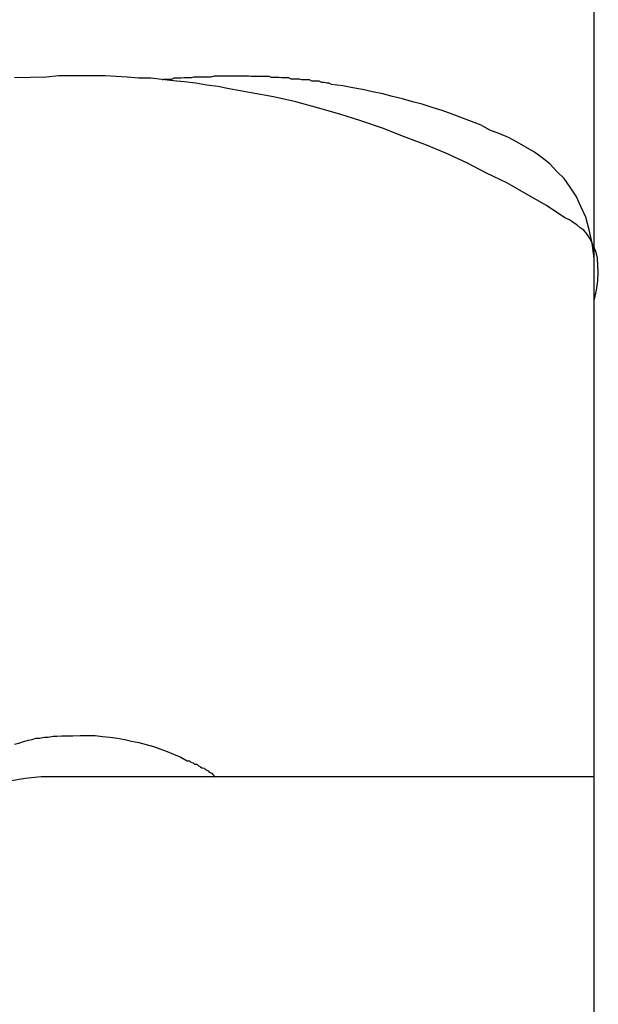
# Model space of a CAD drawing. Extents: x -49.2 to 49.2, y -29.6 to 29.6.
# Drawn here: x -17.9 to -17.8, y -12.4 to -12.2 of the extents above; entities that cross this region are included whole.
import ezdxf

# ---------------------------------------------------------------- set-up
doc = ezdxf.new("R2010")
doc.units = 0
doc.layers.get('0').update_dxf_attribs({"linetype": 'CONTINUOUS'})

msp = doc.modelspace()

# ---------------------------------------------------------------- linework, layer by layer
at = {"color": 0}
for points in [[(-17.7819, -21.0803), (-17.7819, -9.4603)], [(-17.7819, -21.0803), (-17.7819, -9.4603)], [(-17.7819, -21.0803), (-17.7819, -9.4603)], [(-17.7819, -21.0803), (-17.7819, -9.4603)], [(-17.7819, -21.0803), (-17.7819, -9.4603)], [(-17.7819, -21.0803), (-17.7819, -9.4603)], [(-17.7819, -21.0803), (-17.7819, -9.4603)], [(-17.7819, -21.0803), (-17.7819, -9.4603)], [(-17.7819, -21.0803), (-17.7819, -9.4603)], [(-17.7819, -21.0803), (-17.7819, -9.4603)], [(-17.7819, -21.0803), (-17.7819, -9.4603)], [(-17.7819, -21.0803), (-17.7819, -9.4603)], [(-17.7819, -21.0803), (-17.7819, -9.4603)], [(-17.7819, -21.0803), (-17.7819, -9.4603)], [(-17.7819, -21.0803), (-17.7819, -9.4603)], [(-17.7819, -21.0803), (-17.7819, -9.4603)], [(-17.7819, -21.0803), (-17.7819, -9.4603)], [(-17.7819, -21.0803), (-17.7819, -9.4603)], [(-17.7819, -21.0803), (-17.7819, -9.4603)], [(-17.7819, -21.0803), (-17.7819, -9.4603)], [(-17.7819, -21.0803), (-17.7819, -9.4603)], [(-17.7819, -12.2347), (-17.7819, -12.2347), (-17.7813, -12.2321), (-17.781, -12.2299), (-17.7809, -12.2278), (-17.781, -12.2261), (-17.7811, -12.2244), (-17.7814, -12.223), (-17.7819, -12.2217), (-17.7825, -12.2206), (-17.783, -12.2194), (-17.7837, -12.2185), (-17.7844, -12.2176), (-17.7853, -12.217), (-17.7861, -12.2163), (-17.787, -12.2157), (-17.7879, -12.2151), (-17.789, -12.2146), (-17.789, -12.2146), (-17.7935, -12.2116), (-17.7983, -12.2088), (-17.8031, -12.2061), (-17.808, -12.2037), (-17.8128, -12.2012), (-17.8179, -12.1989), (-17.823, -12.1968), (-17.8282, -12.1948), (-17.8333, -12.1928), (-17.8385, -12.191), (-17.8436, -12.1894), (-17.849, -12.1879), (-17.8543, -12.1864), (-17.8597, -12.1852), (-17.8651, -12.1842), (-17.8705, -12.1833), (-17.8705, -12.1833), (-17.8732, -12.1827), (-17.8759, -12.1824), (-17.8786, -12.1819), (-17.8814, -12.1816), (-17.8841, -12.1813), (-17.8868, -12.181), (-17.8895, -12.1807), (-17.8925, -12.1807), (-17.8952, -12.1804), (-17.8979, -12.1803), (-17.9006, -12.1801), (-17.9036, -12.1801), (-17.9063, -12.1801), (-17.9091, -12.1801), (-17.9118, -12.1801), (-17.9148, -12.1804), (-17.9148, -12.1804), (-17.9226, -12.1806)], [(-17.7819, -12.2244), (-17.7819, -12.2244), (-17.7824, -12.2207), (-17.7831, -12.2175), (-17.7839, -12.2144), (-17.7851, -12.2118), (-17.7863, -12.2093), (-17.7877, -12.2071), (-17.7892, -12.205), (-17.791, -12.2033), (-17.7927, -12.2015), (-17.7945, -12.2), (-17.7964, -12.1986), (-17.7985, -12.1974), (-17.8006, -12.1962), (-17.8027, -12.1951), (-17.8048, -12.1942), (-17.8072, -12.1933), (-17.8072, -12.1933), (-17.8093, -12.1921), (-17.8117, -12.1912), (-17.814, -12.1903), (-17.8164, -12.1894), (-17.8188, -12.1885), (-17.8212, -12.1878), (-17.8236, -12.187), (-17.826, -12.1864), (-17.8284, -12.1857), (-17.8308, -12.1851), (-17.8332, -12.1845), (-17.8357, -12.184), (-17.8381, -12.1834), (-17.8405, -12.183), (-17.8429, -12.1825), (-17.8456, -12.1822), (-17.8456, -12.1822), (-17.8462, -12.1819), (-17.8468, -12.1819), (-17.8474, -12.1817), (-17.848, -12.1817), (-17.8486, -12.1814), (-17.8492, -12.1814), (-17.8498, -12.1814), (-17.8504, -12.1814), (-17.851, -12.1811), (-17.8516, -12.1811), (-17.8522, -12.1811), (-17.8528, -12.1811), (-17.8534, -12.1809), (-17.854, -12.1809), (-17.8546, -12.1809), (-17.8554, -12.1809), (-17.8554, -12.1809), (-17.856, -12.1806), (-17.8566, -12.1806), (-17.8572, -12.1806), (-17.8578, -12.1806), (-17.8584, -12.1805), (-17.859, -12.1805), (-17.8596, -12.1805), (-17.8602, -12.1805), (-17.8608, -12.1803), (-17.8614, -12.1803), (-17.862, -12.1803), (-17.8626, -12.1803), (-17.8632, -12.1803), (-17.8638, -12.1803), (-17.8644, -12.1803), (-17.8651, -12.1803), (-17.8651, -12.1803), (-17.8657, -12.1802), (-17.8663, -12.1802), (-17.8669, -12.1802), (-17.8675, -12.1802), (-17.8681, -12.1802), (-17.8687, -12.1802), (-17.8693, -12.1802), (-17.8699, -12.1802), (-17.8705, -12.1802), (-17.8711, -12.1802), (-17.8717, -12.1802), (-17.8723, -12.1802), (-17.8729, -12.1802), (-17.8735, -12.1802), (-17.8741, -12.1802), (-17.8749, -12.1804), (-17.8749, -12.1804), (-17.8755, -12.1804), (-17.8761, -12.1804), (-17.8767, -12.1804), (-17.8773, -12.1804), (-17.8779, -12.1804), (-17.8785, -12.1804), (-17.8791, -12.1804), (-17.8797, -12.1806), (-17.8803, -12.1806), (-17.8809, -12.1806), (-17.8815, -12.1806), (-17.8821, -12.1807), (-17.8827, -12.1807), (-17.8833, -12.1807), (-17.8839, -12.1807), (-17.8845, -12.181), (-17.8845, -12.181), (-17.8845, -12.181), (-17.8846, -12.181), (-17.8846, -12.181), (-17.8849, -12.181), (-17.8849, -12.181), (-17.8852, -12.181), (-17.8852, -12.181), (-17.8855, -12.181), (-17.8855, -12.181), (-17.8858, -12.181), (-17.8858, -12.181), (-17.8861, -12.181), (-17.8861, -12.181), (-17.8864, -12.181), (-17.8864, -12.181), (-17.8867, -12.1812)], [(-17.9225, -12.3423), (-17.9213, -12.342), (-17.9204, -12.3417), (-17.9192, -12.3414), (-17.9183, -12.3412), (-17.9174, -12.3409), (-17.9165, -12.3409), (-17.9153, -12.3406), (-17.9144, -12.3406), (-17.9132, -12.3404), (-17.9123, -12.3404), (-17.9111, -12.3403), (-17.9102, -12.3403), (-17.9093, -12.3403), (-17.9084, -12.3403), (-17.9084, -12.3403), (-17.9066, -12.3402), (-17.9048, -12.3402), (-17.903, -12.3402), (-17.9012, -12.3405), (-17.8994, -12.3406), (-17.8976, -12.3409), (-17.8958, -12.3412), (-17.8942, -12.3416), (-17.8924, -12.3419), (-17.8906, -12.3424), (-17.8888, -12.3429), (-17.8873, -12.3435), (-17.8855, -12.3441), (-17.884, -12.3448), (-17.8822, -12.3455), (-17.8807, -12.3464), (-17.8807, -12.3464), (-17.8801, -12.3464), (-17.8798, -12.3467), (-17.8792, -12.3469), (-17.8789, -12.3472), (-17.8783, -12.3472), (-17.878, -12.3475), (-17.8774, -12.3478), (-17.8771, -12.3481), (-17.8765, -12.3482), (-17.8762, -12.3485), (-17.8756, -12.3488), (-17.8753, -12.3491), (-17.8747, -12.3494), (-17.8744, -12.3497), (-17.8741, -12.35), (-17.8738, -12.3503)], [(-17.9122, -12.3503), (-17.9122, -12.3503), (-17.9161, -12.3503), (-17.92, -12.3507), (-17.9238, -12.3513)], [(-17.9122, -12.3503), (-17.9122, -12.3503)], [(-17.7819, -12.3503), (-17.9122, -12.3503)], [(-17.7819, -12.3503), (-17.9122, -12.3503)], [(-17.7819, -12.3503), (-17.9122, -12.3503)], [(-17.7819, -12.3503), (-17.9122, -12.3503)], [(-17.7819, -12.3503), (-17.9122, -12.3503)], [(-17.7819, -12.3503), (-17.9122, -12.3503)], [(-17.7819, -12.3503), (-17.9122, -12.3503)], [(-17.7819, -12.3503), (-17.9122, -12.3503)], [(-17.7819, -12.3503), (-17.9122, -12.3503)], [(-17.7819, -12.3503), (-17.9122, -12.3503)], [(-17.7819, -12.3503), (-17.9122, -12.3503)], [(-17.7819, -12.3503), (-17.9122, -12.3503)], [(-17.7819, -12.3503), (-17.9122, -12.3503)], [(-17.7819, -12.3503), (-17.9122, -12.3503)], [(-17.7819, -12.3503), (-17.9122, -12.3503)], [(-17.7819, -12.3503), (-17.9122, -12.3503)], [(-17.7819, -12.3503), (-17.9122, -12.3503)], [(-17.7819, -12.3503), (-17.9122, -12.3503)], [(-17.7819, -12.3503), (-17.9122, -12.3503)], [(-17.7819, -12.3503), (-17.9122, -12.3503)], [(-17.7819, -12.3503), (-17.9122, -12.3503)], [(-17.7819, -12.3503), (-17.7819, -12.3503)]]:
    msp.add_lwpolyline(points, dxfattribs=at)

doc.saveas('drawing.dxf')
